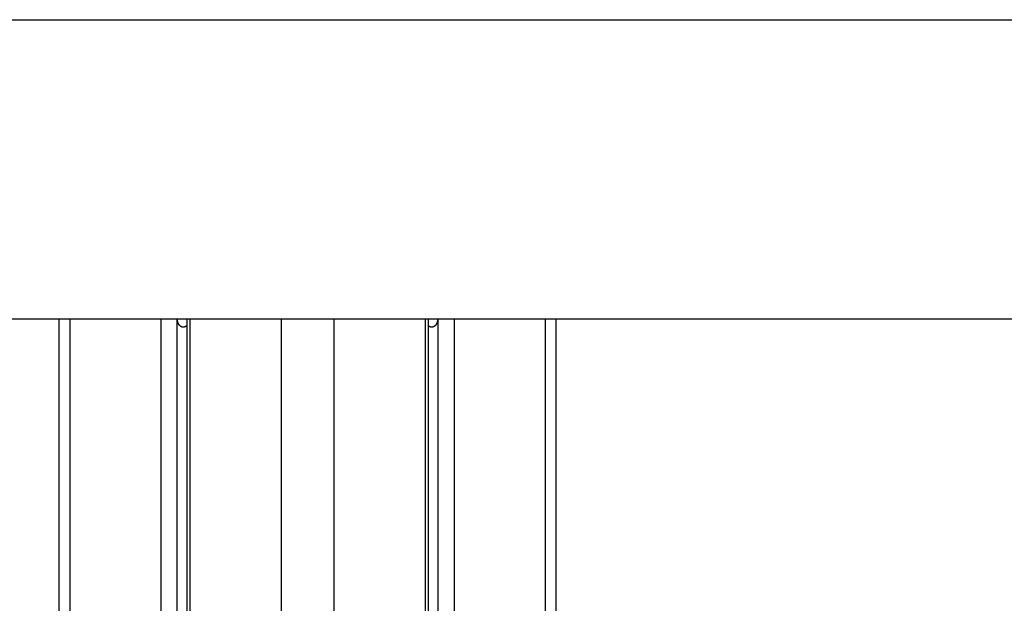
# Model space of a CAD drawing. Extents: x -49.1 to 49.1, y -22.4 to 22.4.
# Drawn here: x 1.5 to 4.1, y -2.9 to -1.3 of the extents above; entities that cross this region are included whole.
import ezdxf

# ---------------------------------------------------------------- set-up
doc = ezdxf.new("R2010")
doc.units = 0
doc.layers.get('0').update_dxf_attribs({"linetype": 'CONTINUOUS'})

msp = doc.modelspace()

# ---------------------------------------------------------------- linework, layer by layer
at = {"color": 0}
for points in [[(-2.2568, -1.3081), (6.7433, -1.3081)], [(-2.2568, -1.3081), (6.7433, -1.3081)], [(-2.2568, -1.3081), (6.7433, -1.3081)], [(-2.2568, -1.3081), (6.7433, -1.3081)], [(-2.2568, -1.3081), (6.7433, -1.3081)], [(-2.2568, -1.3081), (6.7433, -1.3081)], [(-2.2568, -1.3081), (6.7433, -1.3081)], [(-2.2568, -1.3081), (6.7433, -1.3081)], [(-2.2568, -1.3081), (6.7433, -1.3081)], [(-2.2568, -1.3081), (6.7433, -1.3081)], [(-2.2568, -1.3081), (6.7433, -1.3081)], [(-2.2568, -1.3081), (6.7433, -1.3081)], [(-2.2568, -1.3081), (6.7433, -1.3081)], [(-2.2568, -1.3081), (6.7433, -1.3081)], [(-2.2568, -1.3081), (6.7433, -1.3081)], [(-2.2568, -1.3081), (6.7433, -1.3081)], [(-2.2568, -1.3081), (6.7433, -1.3081)], [(-2.2568, -1.3081), (6.7433, -1.3081)], [(-2.2568, -1.3081), (6.7433, -1.3081)], [(-2.2568, -1.3081), (6.7433, -1.3081)], [(-2.2568, -1.3081), (6.7433, -1.3081)], [(-1.6567, -2.1081), (6.1433, -2.1081)], [(-1.6567, -2.1081), (6.1433, -2.1081)], [(-1.6567, -2.1081), (6.1433, -2.1081)], [(-1.6567, -2.1081), (6.1433, -2.1081)], [(-1.6567, -2.1081), (6.1433, -2.1081)], [(-1.6567, -2.1081), (6.1433, -2.1081)], [(-1.6567, -2.1081), (6.1433, -2.1081)], [(-1.6567, -2.1081), (6.1433, -2.1081)], [(-1.6567, -2.1081), (6.1433, -2.1081)], [(-1.6567, -2.1081), (6.1433, -2.1081)], [(-1.6567, -2.1081), (6.1433, -2.1081)], [(-1.6567, -2.1081), (6.1433, -2.1081)], [(-1.6567, -2.1081), (6.1433, -2.1081)], [(-1.6567, -2.1081), (6.1433, -2.1081)], [(-1.6567, -2.1081), (6.1433, -2.1081)], [(-1.6567, -2.1081), (6.1433, -2.1081)], [(-1.6567, -2.1081), (6.1433, -2.1081)], [(-1.6567, -2.1081), (6.1433, -2.1081)], [(-1.6567, -2.1081), (6.1433, -2.1081)], [(-1.6567, -2.1081), (6.1433, -2.1081)], [(-1.6567, -2.1081), (6.1433, -2.1081)], [(1.5776, -2.1081), (1.5776, -2.1081)], [(1.5776, -2.1081), (1.5776, -4.4296)], [(1.5776, -2.1081), (1.5776, -4.4296)], [(1.5776, -2.1081), (1.5776, -4.4296)], [(1.5776, -2.1081), (1.5776, -4.4296)], [(1.5776, -2.1081), (1.5776, -4.4296)], [(1.5776, -2.1081), (1.5776, -4.4296)], [(1.5776, -2.1081), (1.5776, -4.4296)], [(1.5776, -2.1081), (1.5776, -4.4296)], [(1.5776, -2.1081), (1.5776, -4.4296)], [(1.5776, -2.1081), (1.5776, -4.4296)], [(1.5776, -2.1081), (1.5776, -4.4296)], [(1.5776, -2.1081), (1.5776, -4.4296)], [(1.5776, -2.1081), (1.5776, -4.4296)], [(1.5776, -2.1081), (1.5776, -4.4296)], [(1.5776, -2.1081), (1.5776, -4.4296)], [(1.5776, -2.1081), (1.5776, -4.4296)], [(1.5776, -2.1081), (1.5776, -4.4296)], [(1.5776, -2.1081), (1.5776, -4.4296)], [(1.5776, -2.1081), (1.5776, -4.4296)], [(1.5776, -2.1081), (1.5776, -4.4296)], [(1.5776, -2.1081), (1.5776, -4.4296)], [(1.6069, -2.1081), (1.6069, -2.1081)], [(1.6069, -2.1081), (1.6069, -4.4296)], [(1.6069, -2.1081), (1.6069, -4.4296)], [(1.6069, -2.1081), (1.6069, -4.4296)], [(1.6069, -2.1081), (1.6069, -4.4296)], [(1.6069, -2.1081), (1.6069, -4.4296)], [(1.6069, -2.1081), (1.6069, -4.4296)], [(1.6069, -2.1081), (1.6069, -4.4296)], [(1.6069, -2.1081), (1.6069, -4.4296)], [(1.6069, -2.1081), (1.6069, -4.4296)], [(1.6069, -2.1081), (1.6069, -4.4296)], [(1.6069, -2.1081), (1.6069, -4.4296)], [(1.6069, -2.1081), (1.6069, -4.4296)], [(1.6069, -2.1081), (1.6069, -4.4296)], [(1.6069, -2.1081), (1.6069, -4.4296)], [(1.6069, -2.1081), (1.6069, -4.4296)], [(1.6069, -2.1081), (1.6069, -4.4296)], [(1.6069, -2.1081), (1.6069, -4.4296)], [(1.6069, -2.1081), (1.6069, -4.4296)], [(1.6069, -2.1081), (1.6069, -4.4296)], [(1.6069, -2.1081), (1.6069, -4.4296)], [(1.6069, -2.1081), (1.6069, -4.4296)], [(1.8508, -2.1081), (1.8508, -2.1081)], [(1.8508, -2.1081), (1.8508, -4.4296)], [(1.8508, -2.1081), (1.8508, -4.4296)], [(1.8508, -2.1081), (1.8508, -4.4296)], [(1.8508, -2.1081), (1.8508, -4.4296)], [(1.8508, -2.1081), (1.8508, -4.4296)], [(1.8508, -2.1081), (1.8508, -4.4296)], [(1.8508, -2.1081), (1.8508, -4.4296)], [(1.8508, -2.1081), (1.8508, -4.4296)], [(1.8508, -2.1081), (1.8508, -4.4296)], [(1.8508, -2.1081), (1.8508, -4.4296)], [(1.8508, -2.1081), (1.8508, -4.4296)], [(1.8508, -2.1081), (1.8508, -4.4296)], [(1.8508, -2.1081), (1.8508, -4.4296)], [(1.8508, -2.1081), (1.8508, -4.4296)], [(1.8508, -2.1081), (1.8508, -4.4296)], [(1.8508, -2.1081), (1.8508, -4.4296)], [(1.8508, -2.1081), (1.8508, -4.4296)], [(1.8508, -2.1081), (1.8508, -4.4296)], [(1.8508, -2.1081), (1.8508, -4.4296)], [(1.8508, -2.1081), (1.8508, -4.4296)], [(1.8508, -2.1081), (1.8508, -4.4296)], [(1.8932, -2.1081), (1.8932, -2.1081)], [(1.8932, -2.1081), (1.8932, -4.4296)], [(1.8932, -2.1081), (1.8932, -4.4296)], [(1.8932, -2.1081), (1.8932, -4.4296)], [(1.8932, -2.1081), (1.8932, -4.4296)], [(1.8932, -2.1081), (1.8932, -4.4296)], [(1.8932, -2.1081), (1.8932, -4.4296)], [(1.8932, -2.1081), (1.8932, -4.4296)], [(1.8932, -2.1081), (1.8932, -4.4296)], [(1.8932, -2.1081), (1.8932, -4.4296)], [(1.8932, -2.1081), (1.8932, -4.4296)], [(1.8932, -2.1081), (1.8932, -4.4296)], [(1.8932, -2.1081), (1.8932, -4.4296)], [(1.8932, -2.1081), (1.8932, -4.4296)], [(1.8932, -2.1081), (1.8932, -4.4296)], [(1.8932, -2.1081), (1.8932, -4.4296)], [(1.8932, -2.1081), (1.8932, -4.4296)], [(1.8932, -2.1081), (1.8932, -4.4296)], [(1.8932, -2.1081), (1.8932, -4.4296)], [(1.8932, -2.1081), (1.8932, -4.4296)], [(1.8932, -2.1081), (1.8932, -4.4296)], [(1.8932, -2.1081), (1.8932, -4.4296)], [(1.9198, -2.1267), (1.9192, -2.1273), (1.9192, -2.1273), (1.9189, -2.1273), (1.9189, -2.1273), (1.9189, -2.1273), (1.9189, -2.1273), (1.9188, -2.1273), (1.9188, -2.1273), (1.9188, -2.1273), (1.9188, -2.1275), (1.9185, -2.1275), (1.9185, -2.1275), (1.9185, -2.1275), (1.9185, -2.1275), (1.9185, -2.1275), (1.9185, -2.1275), (1.9185, -2.1275), (1.9185, -2.1278), (1.9185, -2.1278), (1.9182, -2.1278), (1.9182, -2.1278), (1.9182, -2.1278), (1.9182, -2.1278), (1.9181, -2.1278), (1.9181, -2.1278), (1.9181, -2.1278), (1.9181, -2.128), (1.9178, -2.128), (1.9178, -2.128), (1.9178, -2.128), (1.9178, -2.128), (1.9178, -2.128), (1.9178, -2.128), (1.9178, -2.128), (1.9178, -2.1283), (1.9178, -2.1283), (1.9175, -2.1283), (1.9175, -2.1283), (1.9175, -2.1283), (1.9175, -2.1283), (1.9174, -2.1283), (1.9174, -2.1283), (1.9174, -2.1283), (1.9174, -2.1285), (1.9171, -2.1285), (1.9171, -2.1285), (1.9171, -2.1285), (1.9171, -2.1285), (1.9171, -2.1285), (1.9171, -2.1285), (1.9171, -2.1285), (1.9171, -2.1288), (1.9171, -2.1288), (1.9168, -2.1288), (1.9168, -2.1288), (1.9168, -2.1288), (1.9168, -2.1288), (1.9167, -2.1288), (1.9167, -2.1288), (1.9167, -2.1288), (1.9167, -2.1289), (1.9164, -2.1289), (1.9164, -2.1289), (1.9164, -2.1289), (1.9164, -2.1289), (1.9164, -2.1289), (1.9164, -2.1289), (1.9164, -2.1289), (1.9164, -2.1292), (1.9164, -2.1292), (1.9161, -2.1292), (1.9161, -2.1292), (1.9161, -2.1292), (1.9161, -2.1292), (1.916, -2.1292), (1.916, -2.1292), (1.916, -2.1292), (1.916, -2.1292), (1.9157, -2.1292), (1.9157, -2.1292), (1.9157, -2.1292), (1.9157, -2.1292), (1.9157, -2.1292), (1.9157, -2.1292), (1.9157, -2.1292), (1.9157, -2.1295), (1.9157, -2.1295), (1.9154, -2.1295), (1.9154, -2.1295), (1.9154, -2.1295), (1.9154, -2.1295), (1.9153, -2.1295), (1.9153, -2.1295), (1.9153, -2.1295), (1.9153, -2.1295), (1.915, -2.1295), (1.915, -2.1295), (1.915, -2.1295), (1.915, -2.1295), (1.915, -2.1295), (1.915, -2.1295), (1.915, -2.1295), (1.915, -2.1298), (1.915, -2.1298), (1.9147, -2.1298), (1.9147, -2.1298), (1.9147, -2.1298), (1.9147, -2.1298), (1.9146, -2.1298), (1.9146, -2.1298), (1.9146, -2.1298), (1.9146, -2.1298), (1.9143, -2.1298), (1.9143, -2.1298), (1.9143, -2.1298), (1.9143, -2.1298), (1.9143, -2.1298), (1.9143, -2.1298), (1.9143, -2.1298), (1.9143, -2.1301), (1.9143, -2.1301), (1.914, -2.1301), (1.914, -2.1301), (1.914, -2.1301), (1.914, -2.1301), (1.9139, -2.1301), (1.9139, -2.1301), (1.9139, -2.1301), (1.9139, -2.1301), (1.9136, -2.1301), (1.9136, -2.1301), (1.9136, -2.1301), (1.9136, -2.1301), (1.9136, -2.1301), (1.9136, -2.1301), (1.9136, -2.1301), (1.9136, -2.1303), (1.9136, -2.1303), (1.9133, -2.1303), (1.9133, -2.1303), (1.9133, -2.1303), (1.9133, -2.1303), (1.9132, -2.1303), (1.9132, -2.1303), (1.9132, -2.1303), (1.9132, -2.1303), (1.9129, -2.1303), (1.9129, -2.1303), (1.9129, -2.1303), (1.9129, -2.1303), (1.9129, -2.1303), (1.9129, -2.1303), (1.9129, -2.1303), (1.9129, -2.1304), (1.9129, -2.1304), (1.9126, -2.1304), (1.9126, -2.1304), (1.9126, -2.1304), (1.9126, -2.1304), (1.9124, -2.1304), (1.9124, -2.1304), (1.9124, -2.1304), (1.9124, -2.1304), (1.9121, -2.1304), (1.9121, -2.1304), (1.9121, -2.1304), (1.9121, -2.1304), (1.9121, -2.1304), (1.9121, -2.1304), (1.9121, -2.1304), (1.9121, -2.1305), (1.9121, -2.1305), (1.9118, -2.1305), (1.9118, -2.1305), (1.9118, -2.1305), (1.9118, -2.1305), (1.9117, -2.1305), (1.9117, -2.1305), (1.9117, -2.1305), (1.9117, -2.1305), (1.9114, -2.1305), (1.9114, -2.1305), (1.9114, -2.1305), (1.9114, -2.1305), (1.9114, -2.1305), (1.9114, -2.1305), (1.9114, -2.1305), (1.9114, -2.1306), (1.9114, -2.1306), (1.9111, -2.1306), (1.9111, -2.1306), (1.9111, -2.1306), (1.9111, -2.1306), (1.911, -2.1306), (1.911, -2.1306), (1.911, -2.1306), (1.911, -2.1306), (1.9107, -2.1306), (1.9107, -2.1306), (1.9107, -2.1306), (1.9107, -2.1306), (1.9107, -2.1306), (1.9107, -2.1306), (1.9107, -2.1306), (1.9107, -2.1306), (1.9107, -2.1306), (1.9104, -2.1305), (1.9104, -2.1305), (1.9104, -2.1305), (1.9104, -2.1305), (1.9103, -2.1305), (1.9103, -2.1305), (1.9103, -2.1305), (1.9103, -2.1305), (1.91, -2.1305), (1.91, -2.1305), (1.91, -2.1305), (1.91, -2.1305), (1.91, -2.1305), (1.91, -2.1305), (1.91, -2.1305), (1.91, -2.1305), (1.91, -2.1305), (1.9097, -2.1305), (1.9097, -2.1305), (1.9097, -2.1305), (1.9097, -2.1305), (1.9096, -2.1305), (1.9096, -2.1305), (1.9096, -2.1305), (1.9096, -2.1305), (1.9093, -2.1305), (1.9093, -2.1305), (1.9093, -2.1305), (1.9093, -2.1305), (1.9093, -2.1305), (1.9093, -2.1305), (1.9093, -2.1305), (1.9093, -2.1305), (1.9093, -2.1305), (1.909, -2.1304), (1.909, -2.1304), (1.909, -2.1304), (1.909, -2.1304), (1.9089, -2.1304), (1.9089, -2.1304), (1.9089, -2.1304), (1.9089, -2.1304), (1.9086, -2.1304), (1.9086, -2.1304), (1.9086, -2.1304), (1.9086, -2.1304), (1.9086, -2.1304), (1.9086, -2.1304), (1.9086, -2.1304), (1.9086, -2.1304), (1.9086, -2.1304), (1.9083, -2.1302), (1.9083, -2.1302), (1.9083, -2.1302), (1.9083, -2.1302), (1.9083, -2.1302), (1.9083, -2.1302), (1.9083, -2.1302), (1.9083, -2.1302), (1.908, -2.1302), (1.908, -2.1302), (1.908, -2.1302), (1.908, -2.1302), (1.908, -2.1302), (1.908, -2.1302), (1.908, -2.1302), (1.908, -2.1302), (1.908, -2.1302), (1.9077, -2.13), (1.9077, -2.13), (1.9077, -2.13), (1.9077, -2.13), (1.9076, -2.13), (1.9076, -2.13), (1.9076, -2.13), (1.9076, -2.13), (1.9073, -2.13), (1.9073, -2.13), (1.9073, -2.13), (1.9073, -2.13), (1.9073, -2.13), (1.9073, -2.13), (1.9073, -2.13), (1.9073, -2.13), (1.9073, -2.13), (1.907, -2.1298), (1.907, -2.1298), (1.907, -2.1298), (1.907, -2.1298), (1.907, -2.1298), (1.907, -2.1298), (1.907, -2.1298), (1.907, -2.1298), (1.9067, -2.1298), (1.9067, -2.1298), (1.9067, -2.1298), (1.9067, -2.1298), (1.9067, -2.1298), (1.9067, -2.1298), (1.9067, -2.1298), (1.9067, -2.1298), (1.9067, -2.1298), (1.9064, -2.1295), (1.9064, -2.1295), (1.9064, -2.1295), (1.9064, -2.1295), (1.9064, -2.1295), (1.9064, -2.1295), (1.9064, -2.1295), (1.9064, -2.1295), (1.9061, -2.1295), (1.9061, -2.1295), (1.9061, -2.1295), (1.9061, -2.1295), (1.9061, -2.1295), (1.9061, -2.1295), (1.9061, -2.1295), (1.9061, -2.1295), (1.9061, -2.1295), (1.9058, -2.1292), (1.9058, -2.1292), (1.9058, -2.1292), (1.9058, -2.1292), (1.9058, -2.1292), (1.9058, -2.1292), (1.9058, -2.1292), (1.9058, -2.1292), (1.9055, -2.1292), (1.9055, -2.1292), (1.9055, -2.1292), (1.9055, -2.1292), (1.9055, -2.1292), (1.9055, -2.1292), (1.9055, -2.1292), (1.9055, -2.1292), (1.9055, -2.1292), (1.9052, -2.1289), (1.9052, -2.1289), (1.9052, -2.1289), (1.9052, -2.1289), (1.9052, -2.1289), (1.9052, -2.1289), (1.9052, -2.1289), (1.9052, -2.1289), (1.9049, -2.1289), (1.9049, -2.1289), (1.9049, -2.1289), (1.9049, -2.1289), (1.9049, -2.1289), (1.9049, -2.1289), (1.9049, -2.1289), (1.9049, -2.1289), (1.9049, -2.1289), (1.9046, -2.1286), (1.9046, -2.1286), (1.9046, -2.1286), (1.9046, -2.1286), (1.9046, -2.1286), (1.9046, -2.1286), (1.9046, -2.1286), (1.9046, -2.1286), (1.9044, -2.1286), (1.9044, -2.1286), (1.9044, -2.1286), (1.9044, -2.1286), (1.9044, -2.1286), (1.9044, -2.1286), (1.9044, -2.1286), (1.9044, -2.1286), (1.9044, -2.1286), (1.9041, -2.1283), (1.9041, -2.1283), (1.9041, -2.1283), (1.9041, -2.1283), (1.9041, -2.1283), (1.9041, -2.1283), (1.9041, -2.1283), (1.9041, -2.1283), (1.9038, -2.1282), (1.9038, -2.1282), (1.9038, -2.1282), (1.9038, -2.1282), (1.9038, -2.1282), (1.9038, -2.1282), (1.9038, -2.1282), (1.9038, -2.1282), (1.9038, -2.1282), (1.9035, -2.1279), (1.9035, -2.1279), (1.9035, -2.1279), (1.9035, -2.1279), (1.9035, -2.1279), (1.9035, -2.1279), (1.9035, -2.1279), (1.9035, -2.1279), (1.9033, -2.1279), (1.9033, -2.1279), (1.9033, -2.1279), (1.9033, -2.1279), (1.9033, -2.1279), (1.9033, -2.1279), (1.9033, -2.1279), (1.9033, -2.1279), (1.9033, -2.1279), (1.903, -2.1276), (1.903, -2.1276), (1.903, -2.1276), (1.903, -2.1276), (1.903, -2.1276), (1.903, -2.1276), (1.903, -2.1276), (1.903, -2.1276), (1.9028, -2.1275), (1.9028, -2.1275), (1.9028, -2.1275), (1.9028, -2.1275), (1.9028, -2.1275), (1.9028, -2.1275), (1.9028, -2.1275), (1.9028, -2.1275), (1.9028, -2.1275), (1.9025, -2.1272), (1.9025, -2.1272), (1.9025, -2.1272), (1.9025, -2.1272), (1.9025, -2.1272), (1.9025, -2.1272), (1.9025, -2.1272), (1.9025, -2.1272), (1.9023, -2.127), (1.9023, -2.127), (1.9023, -2.127), (1.9023, -2.127), (1.9023, -2.127), (1.9023, -2.127), (1.9023, -2.127), (1.9023, -2.127), (1.9023, -2.127), (1.902, -2.1267), (1.902, -2.1267), (1.902, -2.1267), (1.902, -2.1267), (1.902, -2.1267), (1.902, -2.1267), (1.902, -2.1267), (1.902, -2.1267), (1.9018, -2.1266), (1.9018, -2.1266), (1.9018, -2.1266), (1.9018, -2.1266), (1.9018, -2.1266), (1.9018, -2.1266), (1.9018, -2.1266), (1.9018, -2.1266), (1.9018, -2.1266), (1.9015, -2.1263), (1.9015, -2.1263), (1.9015, -2.1263), (1.9015, -2.1263), (1.9015, -2.1263), (1.9015, -2.1263), (1.9015, -2.1263), (1.9015, -2.1263), (1.9014, -2.1261), (1.9014, -2.1261), (1.9014, -2.1261), (1.9014, -2.1261), (1.9014, -2.1261), (1.9014, -2.1261), (1.9014, -2.1261), (1.9014, -2.1261), (1.9014, -2.1261), (1.9011, -2.1258), (1.9011, -2.1258), (1.9011, -2.1258), (1.9011, -2.1258), (1.9011, -2.1258), (1.9011, -2.1258), (1.9011, -2.1258), (1.9011, -2.1258), (1.9009, -2.1255), (1.9009, -2.1255), (1.9009, -2.1255), (1.9009, -2.1255), (1.9009, -2.1255), (1.9009, -2.1255), (1.9009, -2.1255), (1.9009, -2.1255), (1.9009, -2.1255), (1.9006, -2.1252), (1.9006, -2.1252), (1.9006, -2.1252), (1.9006, -2.1252), (1.9006, -2.1252), (1.9006, -2.1252), (1.9006, -2.1252), (1.9006, -2.1252), (1.9004, -2.125), (1.9004, -2.125), (1.9004, -2.125), (1.9004, -2.125), (1.9004, -2.125), (1.9004, -2.125), (1.9004, -2.125), (1.9004, -2.125), (1.9004, -2.125), (1.9001, -2.1247), (1.9001, -2.1247), (1.9001, -2.1247), (1.9001, -2.1247), (1.9001, -2.1247), (1.9001, -2.1247), (1.9001, -2.1247), (1.9001, -2.1247), (1.8999, -2.1244), (1.8999, -2.1244), (1.8999, -2.1244), (1.8999, -2.1244), (1.8999, -2.1244), (1.8999, -2.1244), (1.8999, -2.1244), (1.8999, -2.1244), (1.8999, -2.1244), (1.8996, -2.1241), (1.8996, -2.1241), (1.8996, -2.1241), (1.8996, -2.1241), (1.8996, -2.124), (1.8996, -2.124), (1.8996, -2.124), (1.8996, -2.124), (1.8995, -2.1237), (1.8995, -2.1237), (1.8995, -2.1237), (1.8995, -2.1237), (1.8995, -2.1237), (1.8995, -2.1237), (1.8995, -2.1237), (1.8995, -2.1237), (1.8995, -2.1237), (1.8992, -2.1234), (1.8992, -2.1234), (1.8992, -2.1234), (1.8992, -2.1234), (1.8992, -2.1233), (1.8992, -2.1233), (1.8992, -2.1233), (1.8992, -2.1233), (1.899, -2.123), (1.899, -2.123), (1.899, -2.123), (1.899, -2.123), (1.899, -2.123), (1.899, -2.123), (1.899, -2.123), (1.899, -2.123), (1.899, -2.123), (1.8987, -2.1227), (1.8987, -2.1227), (1.8987, -2.1227), (1.8987, -2.1227), (1.8987, -2.1226), (1.8987, -2.1226), (1.8987, -2.1226), (1.8987, -2.1226), (1.8986, -2.1223), (1.8986, -2.1223), (1.8986, -2.1223), (1.8986, -2.1223), (1.8986, -2.1223), (1.8986, -2.1223), (1.8986, -2.1223), (1.8986, -2.1223), (1.8986, -2.1223), (1.8983, -2.122), (1.8983, -2.122), (1.8983, -2.122), (1.8983, -2.122), (1.8983, -2.1219), (1.8983, -2.1219), (1.8983, -2.1219), (1.8983, -2.1219), (1.8982, -2.1216), (1.8982, -2.1216), (1.8982, -2.1216), (1.8982, -2.1216), (1.8982, -2.1216), (1.8982, -2.1216), (1.8982, -2.1216), (1.8982, -2.1216), (1.8982, -2.1216), (1.8979, -2.1213), (1.8979, -2.1213), (1.8979, -2.1213), (1.8979, -2.1213), (1.8979, -2.1211), (1.8979, -2.1211), (1.8979, -2.1211), (1.8979, -2.1211), (1.8978, -2.1208), (1.8978, -2.1208), (1.8978, -2.1208), (1.8978, -2.1208), (1.8978, -2.1208), (1.8978, -2.1208), (1.8978, -2.1208), (1.8978, -2.1208), (1.8978, -2.1208), (1.8975, -2.1205), (1.8975, -2.1205), (1.8975, -2.1205), (1.8975, -2.1205), (1.8975, -2.1203), (1.8975, -2.1203), (1.8975, -2.1203), (1.8975, -2.1203), (1.8974, -2.12), (1.8974, -2.12), (1.8974, -2.12), (1.8974, -2.12), (1.8974, -2.12), (1.8974, -2.12), (1.8974, -2.12), (1.8974, -2.12), (1.8974, -2.12), (1.8971, -2.1197), (1.8971, -2.1197), (1.8971, -2.1197), (1.8971, -2.1197), (1.8971, -2.1194), (1.8971, -2.1194), (1.8971, -2.1194), (1.8971, -2.1194), (1.897, -2.1191), (1.897, -2.1191), (1.897, -2.1191), (1.897, -2.1191), (1.897, -2.1191), (1.897, -2.1191), (1.897, -2.1191), (1.897, -2.1191), (1.897, -2.1191), (1.8967, -2.1188), (1.8967, -2.1188), (1.8967, -2.1188), (1.8967, -2.1188), (1.8967, -2.1185), (1.8967, -2.1185), (1.8967, -2.1185), (1.8967, -2.1185), (1.8967, -2.1182), (1.8967, -2.1182), (1.8967, -2.1182), (1.8967, -2.1182), (1.8967, -2.1182), (1.8967, -2.1182), (1.8967, -2.1182), (1.8967, -2.1182), (1.8967, -2.1182), (1.8964, -2.1179), (1.8964, -2.1179), (1.8964, -2.1179), (1.8964, -2.1179), (1.8964, -2.1176), (1.8964, -2.1176), (1.8964, -2.1176), (1.8964, -2.1176), (1.8964, -2.1173), (1.8964, -2.1173), (1.8964, -2.1173), (1.8964, -2.1173), (1.8964, -2.1173), (1.8964, -2.1173), (1.8964, -2.1173), (1.8964, -2.1173), (1.8964, -2.1173), (1.8961, -2.117), (1.8961, -2.117), (1.8961, -2.117), (1.8961, -2.117), (1.8961, -2.1167), (1.8961, -2.1167), (1.8961, -2.1167), (1.8961, -2.1167), (1.8961, -2.1164), (1.8961, -2.1164), (1.8961, -2.1164), (1.8961, -2.1164), (1.8961, -2.1163), (1.8961, -2.1163), (1.8961, -2.1163), (1.8961, -2.1163), (1.8961, -2.1163), (1.8958, -2.116), (1.8958, -2.116), (1.8958, -2.116), (1.8958, -2.116), (1.8958, -2.1157), (1.8958, -2.1157), (1.8958, -2.1157), (1.8958, -2.1157), (1.8958, -2.1154), (1.8958, -2.1154), (1.8958, -2.1154), (1.8958, -2.1154), (1.8958, -2.1153), (1.8958, -2.1153), (1.8958, -2.1153), (1.8958, -2.1153), (1.8958, -2.1153), (1.8956, -2.115), (1.8956, -2.115), (1.8956, -2.115), (1.8956, -2.115), (1.8956, -2.1147), (1.8956, -2.1147), (1.8956, -2.1147), (1.8956, -2.1147), (1.8956, -2.1144), (1.8956, -2.1144), (1.8956, -2.1144), (1.8956, -2.1144), (1.8956, -2.1144), (1.8956, -2.1144), (1.8956, -2.1144), (1.8956, -2.1144), (1.8956, -2.1144), (1.8954, -2.1141), (1.8954, -2.1141), (1.8954, -2.1141), (1.8954, -2.1141), (1.8954, -2.1138), (1.8954, -2.1138), (1.8954, -2.1138), (1.8954, -2.1138), (1.8954, -2.1135), (1.8954, -2.1135), (1.8954, -2.1135), (1.8954, -2.1135), (1.8954, -2.1135), (1.8954, -2.1135), (1.8954, -2.1135), (1.8954, -2.1135), (1.8954, -2.1135), (1.8953, -2.1132), (1.8953, -2.1132), (1.8953, -2.1132), (1.8953, -2.1132), (1.8953, -2.1129), (1.8953, -2.1129), (1.8953, -2.1129), (1.8953, -2.1129), (1.8953, -2.1126), (1.8953, -2.1126), (1.8953, -2.1126), (1.8953, -2.1126), (1.8953, -2.1123), (1.8953, -2.1123), (1.8953, -2.1123), (1.8953, -2.1123), (1.8953, -2.1123), (1.8951, -2.112), (1.8951, -2.112), (1.8951, -2.1117), (1.8951, -2.1117), (1.8951, -2.1114), (1.8951, -2.1114), (1.8951, -2.1114), (1.8951, -2.1114), (1.8951, -2.1111), (1.8951, -2.1111), (1.8951, -2.1108), (1.8951, -2.1108), (1.8951, -2.1105), (1.8951, -2.1105), (1.8951, -2.1105), (1.8951, -2.1105), (1.8951, -2.1105), (1.895, -2.1102), (1.895, -2.1102), (1.895, -2.1099), (1.895, -2.1099), (1.895, -2.1096), (1.895, -2.1096), (1.895, -2.1093), (1.895, -2.1093), (1.895, -2.109), (1.895, -2.109), (1.895, -2.1087), (1.895, -2.1087), (1.895, -2.1084), (1.895, -2.1084), (1.895, -2.1081), (1.895, -2.1081)], [(1.9198, -2.1081), (1.9198, -2.1081)], [(1.9198, -2.1081), (1.9198, -4.4296)], [(1.9198, -2.1081), (1.9198, -4.4296)], [(1.9198, -2.1081), (1.9198, -4.4296)], [(1.9198, -2.1081), (1.9198, -4.4296)], [(1.9198, -2.1081), (1.9198, -4.4296)], [(1.9198, -2.1081), (1.9198, -4.4296)], [(1.9198, -2.1081), (1.9198, -4.4296)], [(1.9198, -2.1081), (1.9198, -4.4296)], [(1.9198, -2.1081), (1.9198, -4.4296)], [(1.9198, -2.1081), (1.9198, -4.4296)], [(1.9198, -2.1081), (1.9198, -4.4296)], [(1.9198, -2.1081), (1.9198, -4.4296)], [(1.9198, -2.1081), (1.9198, -4.4296)], [(1.9198, -2.1081), (1.9198, -4.4296)], [(1.9198, -2.1081), (1.9198, -4.4296)], [(1.9198, -2.1081), (1.9198, -4.4296)], [(1.9198, -2.1081), (1.9198, -4.4296)], [(1.9198, -2.1081), (1.9198, -4.4296)], [(1.9198, -2.1081), (1.9198, -4.4296)], [(1.9198, -2.1081), (1.9198, -4.4296)], [(1.9198, -2.1081), (1.9198, -4.4296)], [(1.9286, -2.1081), (1.9286, -2.1081)], [(1.9286, -2.1081), (1.9286, -4.4296)], [(1.9286, -2.1081), (1.9286, -4.4296)], [(1.9286, -2.1081), (1.9286, -4.4296)], [(1.9286, -2.1081), (1.9286, -4.4296)], [(1.9286, -2.1081), (1.9286, -4.4296)], [(1.9286, -2.1081), (1.9286, -4.4296)], [(1.9286, -2.1081), (1.9286, -4.4296)], [(1.9286, -2.1081), (1.9286, -4.4296)], [(1.9286, -2.1081), (1.9286, -4.4296)], [(1.9286, -2.1081), (1.9286, -4.4296)], [(1.9286, -2.1081), (1.9286, -4.4296)], [(1.9286, -2.1081), (1.9286, -4.4296)], [(1.9286, -2.1081), (1.9286, -4.4296)], [(1.9286, -2.1081), (1.9286, -4.4296)], [(1.9286, -2.1081), (1.9286, -4.4296)], [(1.9286, -2.1081), (1.9286, -4.4296)], [(1.9286, -2.1081), (1.9286, -4.4296)], [(1.9286, -2.1081), (1.9286, -4.4296)], [(1.9286, -2.1081), (1.9286, -4.4296)], [(1.9286, -2.1081), (1.9286, -4.4296)], [(1.9286, -2.1081), (1.9286, -4.4296)], [(2.1725, -2.1081), (2.1725, -2.1081)], [(2.1725, -2.1081), (2.1725, -4.4296)], [(2.1725, -2.1081), (2.1725, -4.4296)], [(2.1725, -2.1081), (2.1725, -4.4296)], [(2.1725, -2.1081), (2.1725, -4.4296)], [(2.1725, -2.1081), (2.1725, -4.4296)], [(2.1725, -2.1081), (2.1725, -4.4296)], [(2.1725, -2.1081), (2.1725, -4.4296)], [(2.1725, -2.1081), (2.1725, -4.4296)], [(2.1725, -2.1081), (2.1725, -4.4296)], [(2.1725, -2.1081), (2.1725, -4.4296)], [(2.1725, -2.1081), (2.1725, -4.4296)], [(2.1725, -2.1081), (2.1725, -4.4296)], [(2.1725, -2.1081), (2.1725, -4.4296)], [(2.1725, -2.1081), (2.1725, -4.4296)], [(2.1725, -2.1081), (2.1725, -4.4296)], [(2.1725, -2.1081), (2.1725, -4.4296)], [(2.1725, -2.1081), (2.1725, -4.4296)], [(2.1725, -2.1081), (2.1725, -4.4296)], [(2.1725, -2.1081), (2.1725, -4.4296)], [(2.1725, -2.1081), (2.1725, -4.4296)], [(2.1725, -2.1081), (2.1725, -4.4296)], [(2.314, -2.1081), (2.314, -2.1081)], [(2.314, -2.1081), (2.314, -4.4296)], [(2.314, -2.1081), (2.314, -4.4296)], [(2.314, -2.1081), (2.314, -4.4296)], [(2.314, -2.1081), (2.314, -4.4296)], [(2.314, -2.1081), (2.314, -4.4296)], [(2.314, -2.1081), (2.314, -4.4296)], [(2.314, -2.1081), (2.314, -4.4296)], [(2.314, -2.1081), (2.314, -4.4296)], [(2.314, -2.1081), (2.314, -4.4296)], [(2.314, -2.1081), (2.314, -4.4296)], [(2.314, -2.1081), (2.314, -4.4296)], [(2.314, -2.1081), (2.314, -4.4296)], [(2.314, -2.1081), (2.314, -4.4296)], [(2.314, -2.1081), (2.314, -4.4296)], [(2.314, -2.1081), (2.314, -4.4296)], [(2.314, -2.1081), (2.314, -4.4296)], [(2.314, -2.1081), (2.314, -4.4296)], [(2.314, -2.1081), (2.314, -4.4296)], [(2.314, -2.1081), (2.314, -4.4296)], [(2.314, -2.1081), (2.314, -4.4296)], [(2.314, -2.1081), (2.314, -4.4296)], [(2.5579, -2.1081), (2.5579, -2.1081)], [(2.5579, -2.1081), (2.5579, -4.4296)], [(2.5579, -2.1081), (2.5579, -4.4296)], [(2.5579, -2.1081), (2.5579, -4.4296)], [(2.5579, -2.1081), (2.5579, -4.4296)], [(2.5579, -2.1081), (2.5579, -4.4296)], [(2.5579, -2.1081), (2.5579, -4.4296)], [(2.5579, -2.1081), (2.5579, -4.4296)], [(2.5579, -2.1081), (2.5579, -4.4296)], [(2.5579, -2.1081), (2.5579, -4.4296)], [(2.5579, -2.1081), (2.5579, -4.4296)], [(2.5579, -2.1081), (2.5579, -4.4296)], [(2.5579, -2.1081), (2.5579, -4.4296)], [(2.5579, -2.1081), (2.5579, -4.4296)], [(2.5579, -2.1081), (2.5579, -4.4296)], [(2.5579, -2.1081), (2.5579, -4.4296)], [(2.5579, -2.1081), (2.5579, -4.4296)], [(2.5579, -2.1081), (2.5579, -4.4296)], [(2.5579, -2.1081), (2.5579, -4.4296)], [(2.5579, -2.1081), (2.5579, -4.4296)], [(2.5579, -2.1081), (2.5579, -4.4296)], [(2.5579, -2.1081), (2.5579, -4.4296)], [(2.5915, -2.1081), (2.5915, -2.1089), (2.5915, -2.1089), (2.5915, -2.1089), (2.5915, -2.1089), (2.5915, -2.1089), (2.5915, -2.1089), (2.5915, -2.1089), (2.5915, -2.1089), (2.5915, -2.1089), (2.5915, -2.1092), (2.5915, -2.1092), (2.5915, -2.1092), (2.5915, -2.1092), (2.5915, -2.1095), (2.5915, -2.1095), (2.5915, -2.1095), (2.5915, -2.1095), (2.5915, -2.1098), (2.5915, -2.1098), (2.5914, -2.1098), (2.5914, -2.1098), (2.5914, -2.1098), (2.5914, -2.1098), (2.5914, -2.1098), (2.5914, -2.1098), (2.5914, -2.1098), (2.5914, -2.1101), (2.5914, -2.1101), (2.5914, -2.1101), (2.5914, -2.1101), (2.5914, -2.1103), (2.5914, -2.1103), (2.5914, -2.1103), (2.5914, -2.1103), (2.5914, -2.1106), (2.5914, -2.1106), (2.5913, -2.1106), (2.5913, -2.1106), (2.5913, -2.1106), (2.5913, -2.1106), (2.5913, -2.1106), (2.5913, -2.1106), (2.5913, -2.1106), (2.5913, -2.1109), (2.5913, -2.1109), (2.5913, -2.1109), (2.5913, -2.1109), (2.5913, -2.1112), (2.5913, -2.1112), (2.5913, -2.1112), (2.5913, -2.1112), (2.5913, -2.1115), (2.5913, -2.1115), (2.5912, -2.1115), (2.5912, -2.1115), (2.5912, -2.1115), (2.5912, -2.1115), (2.5912, -2.1115), (2.5912, -2.1115), (2.5912, -2.1115), (2.5912, -2.1118), (2.5912, -2.1118), (2.5912, -2.1118), (2.5912, -2.1118), (2.5912, -2.1121), (2.5912, -2.1121), (2.5912, -2.1121), (2.5912, -2.1121), (2.5912, -2.1124), (2.5912, -2.1124), (2.5911, -2.1124), (2.5911, -2.1124), (2.5911, -2.1124), (2.5911, -2.1124), (2.5911, -2.1124), (2.5911, -2.1124), (2.5911, -2.1124), (2.5911, -2.1127), (2.5911, -2.1127), (2.5911, -2.1127), (2.5911, -2.1127), (2.5911, -2.113), (2.5911, -2.113), (2.5911, -2.113), (2.5911, -2.113), (2.5911, -2.1133), (2.5911, -2.1133), (2.5909, -2.1133), (2.5909, -2.1133), (2.5909, -2.1133), (2.5909, -2.1133), (2.5909, -2.1133), (2.5909, -2.1133), (2.5909, -2.1133), (2.5909, -2.1136), (2.5909, -2.1136), (2.5909, -2.1136), (2.5909, -2.1136), (2.5909, -2.1139), (2.5909, -2.1139), (2.5909, -2.1139), (2.5909, -2.1139), (2.5909, -2.1142), (2.5909, -2.1142), (2.5907, -2.1142), (2.5907, -2.1142), (2.5907, -2.1142), (2.5907, -2.1142), (2.5907, -2.1142), (2.5907, -2.1142), (2.5907, -2.1142), (2.5907, -2.1145), (2.5907, -2.1145), (2.5907, -2.1145), (2.5907, -2.1145), (2.5907, -2.1148), (2.5907, -2.1148), (2.5907, -2.1148), (2.5907, -2.1148), (2.5907, -2.1151), (2.5907, -2.1151), (2.5905, -2.1151), (2.5905, -2.1151), (2.5905, -2.1151), (2.5905, -2.1151), (2.5905, -2.1151), (2.5905, -2.1151), (2.5905, -2.1151), (2.5905, -2.1154), (2.5905, -2.1154), (2.5905, -2.1154), (2.5905, -2.1154), (2.5905, -2.1157), (2.5905, -2.1157), (2.5905, -2.1157), (2.5905, -2.1157), (2.5905, -2.116), (2.5905, -2.116), (2.5902, -2.116), (2.5902, -2.116), (2.5902, -2.116), (2.5902, -2.1161), (2.5902, -2.1161), (2.5902, -2.1161), (2.5902, -2.1161), (2.5902, -2.1164), (2.5902, -2.1164), (2.5902, -2.1164), (2.5902, -2.1164), (2.5902, -2.1167), (2.5902, -2.1167), (2.5902, -2.1167), (2.5902, -2.1167), (2.5902, -2.117), (2.5902, -2.117), (2.5899, -2.117), (2.5899, -2.117), (2.5899, -2.117), (2.5899, -2.117), (2.5899, -2.117), (2.5899, -2.117), (2.5899, -2.117), (2.5899, -2.1173), (2.5899, -2.1173), (2.5899, -2.1173), (2.5899, -2.1173), (2.5899, -2.1176), (2.5899, -2.1176), (2.5899, -2.1176), (2.5899, -2.1176), (2.5899, -2.1179), (2.5899, -2.1179), (2.5896, -2.1179), (2.5896, -2.1179), (2.5896, -2.1179), (2.5896, -2.1179), (2.5896, -2.1179), (2.5896, -2.1179), (2.5896, -2.1179), (2.5896, -2.1182), (2.5896, -2.1182), (2.5896, -2.1182), (2.5896, -2.1182), (2.5896, -2.1185), (2.5896, -2.1185), (2.5896, -2.1185), (2.5896, -2.1185), (2.5896, -2.1188), (2.5896, -2.1188), (2.5893, -2.1188), (2.5893, -2.1188), (2.5893, -2.1188), (2.5893, -2.1188), (2.5893, -2.1188), (2.5893, -2.1188), (2.5893, -2.1188), (2.5893, -2.1191), (2.5892, -2.1191), (2.5892, -2.1191), (2.5892, -2.1191), (2.5892, -2.1194), (2.5892, -2.1194), (2.5892, -2.1194), (2.5892, -2.1194), (2.5892, -2.1197), (2.5892, -2.1197), (2.5889, -2.1197), (2.5889, -2.1197), (2.5889, -2.1197), (2.5889, -2.1197), (2.5889, -2.1197), (2.5889, -2.1197), (2.5889, -2.1197), (2.5889, -2.12), (2.5888, -2.12), (2.5888, -2.12), (2.5888, -2.12), (2.5888, -2.1202), (2.5888, -2.1202), (2.5888, -2.1202), (2.5888, -2.1202), (2.5888, -2.1205), (2.5888, -2.1205), (2.5885, -2.1205), (2.5885, -2.1205), (2.5885, -2.1205), (2.5885, -2.1205), (2.5885, -2.1205), (2.5885, -2.1205), (2.5885, -2.1205), (2.5885, -2.1208), (2.5884, -2.1208), (2.5884, -2.1208), (2.5884, -2.1208), (2.5884, -2.1211), (2.5884, -2.1211), (2.5884, -2.1211), (2.5884, -2.1211), (2.5884, -2.1214), (2.5884, -2.1214), (2.5881, -2.1214), (2.5881, -2.1214), (2.5881, -2.1214), (2.5881, -2.1214), (2.5881, -2.1214), (2.5881, -2.1214), (2.5881, -2.1214), (2.5881, -2.1217), (2.588, -2.1217), (2.588, -2.1217), (2.588, -2.1217), (2.588, -2.1219), (2.588, -2.1219), (2.588, -2.1219), (2.588, -2.1219), (2.588, -2.1222), (2.588, -2.1222), (2.5877, -2.1222), (2.5877, -2.1222), (2.5877, -2.1222), (2.5877, -2.1222), (2.5877, -2.1222), (2.5877, -2.1222), (2.5877, -2.1222), (2.5877, -2.1225), (2.5875, -2.1225), (2.5875, -2.1225), (2.5875, -2.1225), (2.5875, -2.1228), (2.5875, -2.1228), (2.5875, -2.1228), (2.5875, -2.1228), (2.5875, -2.1231), (2.5875, -2.1231), (2.5872, -2.1231), (2.5872, -2.1231), (2.5872, -2.1231), (2.5872, -2.1231), (2.5872, -2.1231), (2.5872, -2.1231), (2.5872, -2.1231), (2.5872, -2.1234), (2.5869, -2.1234), (2.5869, -2.1234), (2.5869, -2.1234), (2.5869, -2.1235), (2.5869, -2.1235), (2.5869, -2.1235), (2.5869, -2.1235), (2.5869, -2.1238), (2.5869, -2.1238), (2.5866, -2.1238), (2.5866, -2.1238), (2.5866, -2.1238), (2.5866, -2.1238), (2.5866, -2.1238), (2.5866, -2.1238), (2.5866, -2.1238), (2.5866, -2.1241), (2.5864, -2.1241), (2.5864, -2.1241), (2.5864, -2.1241), (2.5864, -2.1243), (2.5864, -2.1243), (2.5864, -2.1243), (2.5864, -2.1243), (2.5864, -2.1246), (2.5864, -2.1246), (2.5861, -2.1246), (2.5861, -2.1246), (2.5861, -2.1246), (2.5861, -2.1246), (2.5861, -2.1246), (2.5861, -2.1246), (2.5861, -2.1246), (2.5861, -2.1249), (2.5858, -2.1249), (2.5858, -2.1249), (2.5858, -2.1249), (2.5858, -2.125), (2.5858, -2.125), (2.5858, -2.125), (2.5858, -2.125), (2.5858, -2.1253), (2.5858, -2.1253), (2.5855, -2.1253), (2.5855, -2.1253), (2.5855, -2.1253), (2.5855, -2.1253), (2.5855, -2.1253), (2.5855, -2.1253), (2.5855, -2.1253), (2.5855, -2.1256), (2.5852, -2.1256), (2.5852, -2.1256), (2.5852, -2.1256), (2.5852, -2.1257), (2.5852, -2.1257), (2.5852, -2.1257), (2.5852, -2.1257), (2.5852, -2.126), (2.5852, -2.126), (2.5849, -2.126), (2.5849, -2.126), (2.5849, -2.126), (2.5849, -2.126), (2.5849, -2.126), (2.5849, -2.126), (2.5849, -2.126), (2.5849, -2.1263), (2.5846, -2.1263), (2.5846, -2.1263), (2.5846, -2.1263), (2.5846, -2.1263), (2.5846, -2.1263), (2.5846, -2.1263), (2.5846, -2.1263), (2.5846, -2.1266), (2.5846, -2.1266), (2.5843, -2.1266), (2.5843, -2.1266), (2.5843, -2.1266), (2.5843, -2.1266), (2.5842, -2.1266), (2.5842, -2.1266), (2.5842, -2.1266), (2.5842, -2.1269), (2.5839, -2.1269), (2.5839, -2.1269), (2.5839, -2.1269), (2.5839, -2.127), (2.5839, -2.127), (2.5839, -2.127), (2.5839, -2.127), (2.5839, -2.1273), (2.5839, -2.1273), (2.5836, -2.1273), (2.5836, -2.1273), (2.5836, -2.1273), (2.5836, -2.1273), (2.5836, -2.1273), (2.5836, -2.1273), (2.5836, -2.1273), (2.5836, -2.1275), (2.5833, -2.1275), (2.5833, -2.1275), (2.5833, -2.1275), (2.5833, -2.1275), (2.5833, -2.1275), (2.5833, -2.1275), (2.5833, -2.1275), (2.5833, -2.1278), (2.5833, -2.1278), (2.583, -2.1278), (2.583, -2.1278), (2.583, -2.1278), (2.583, -2.1278), (2.5829, -2.1278), (2.5829, -2.1278), (2.5829, -2.1278), (2.5829, -2.128), (2.5826, -2.128), (2.5826, -2.128), (2.5826, -2.128), (2.5826, -2.128), (2.5826, -2.128), (2.5826, -2.128), (2.5826, -2.128), (2.5826, -2.1283), (2.5826, -2.1283), (2.5823, -2.1283), (2.5823, -2.1283), (2.5823, -2.1283), (2.5823, -2.1283), (2.5822, -2.1283), (2.5822, -2.1283), (2.5822, -2.1283), (2.5822, -2.1285), (2.5819, -2.1285), (2.5819, -2.1285), (2.5819, -2.1285), (2.5819, -2.1285), (2.5819, -2.1285), (2.5819, -2.1285), (2.5819, -2.1285), (2.5819, -2.1288), (2.5819, -2.1288), (2.5816, -2.1288), (2.5816, -2.1288), (2.5816, -2.1288), (2.5816, -2.1288), (2.5814, -2.1288), (2.5814, -2.1288), (2.5814, -2.1288), (2.5814, -2.1289), (2.5811, -2.1289), (2.5811, -2.1289), (2.5811, -2.1289), (2.5811, -2.1289), (2.5811, -2.1289), (2.5811, -2.1289), (2.5811, -2.1289), (2.5811, -2.1292), (2.5811, -2.1292), (2.5808, -2.1292), (2.5808, -2.1292), (2.5808, -2.1292), (2.5808, -2.1292), (2.5807, -2.1292), (2.5807, -2.1292), (2.5807, -2.1292), (2.5807, -2.1292), (2.5804, -2.1292), (2.5804, -2.1292), (2.5804, -2.1292), (2.5804, -2.1292), (2.5804, -2.1292), (2.5804, -2.1292), (2.5804, -2.1292), (2.5804, -2.1295), (2.5804, -2.1295), (2.5801, -2.1295), (2.5801, -2.1295), (2.5801, -2.1295), (2.5801, -2.1295), (2.58, -2.1295), (2.58, -2.1295), (2.58, -2.1295), (2.58, -2.1295), (2.5797, -2.1295), (2.5797, -2.1295), (2.5797, -2.1295), (2.5797, -2.1295), (2.5797, -2.1295), (2.5797, -2.1295), (2.5797, -2.1295), (2.5797, -2.1298), (2.5797, -2.1298), (2.5794, -2.1298), (2.5794, -2.1298), (2.5794, -2.1298), (2.5794, -2.1298), (2.5792, -2.1298), (2.5792, -2.1298), (2.5792, -2.1298), (2.5792, -2.1298), (2.5789, -2.1298), (2.5789, -2.1298), (2.5789, -2.1298), (2.5789, -2.1298), (2.5789, -2.1298), (2.5789, -2.1298), (2.5789, -2.1298), (2.5789, -2.1301), (2.5789, -2.1301), (2.5786, -2.1301), (2.5786, -2.1301), (2.5786, -2.1301), (2.5786, -2.1301), (2.5785, -2.1301), (2.5785, -2.1301), (2.5785, -2.1301), (2.5785, -2.1301), (2.5782, -2.1301), (2.5782, -2.1301), (2.5782, -2.1301), (2.5782, -2.1301), (2.5782, -2.1301), (2.5782, -2.1301), (2.5782, -2.1301), (2.5782, -2.1303), (2.5782, -2.1303), (2.5779, -2.1303), (2.5779, -2.1303), (2.5779, -2.1303), (2.5779, -2.1303), (2.5777, -2.1303), (2.5777, -2.1303), (2.5777, -2.1303), (2.5777, -2.1303), (2.5774, -2.1303), (2.5774, -2.1303), (2.5774, -2.1303), (2.5774, -2.1303), (2.5774, -2.1303), (2.5774, -2.1303), (2.5774, -2.1303), (2.5774, -2.1304), (2.5774, -2.1304), (2.5771, -2.1304), (2.5771, -2.1304), (2.5771, -2.1304), (2.5771, -2.1304), (2.577, -2.1304), (2.577, -2.1304), (2.577, -2.1304), (2.577, -2.1304), (2.5767, -2.1304), (2.5767, -2.1304), (2.5767, -2.1304), (2.5767, -2.1304), (2.5767, -2.1304), (2.5767, -2.1304), (2.5767, -2.1304), (2.5767, -2.1305), (2.5767, -2.1305), (2.5764, -2.1305), (2.5764, -2.1305), (2.5764, -2.1305), (2.5764, -2.1305), (2.5763, -2.1305), (2.5763, -2.1305), (2.5763, -2.1305), (2.5763, -2.1305), (2.576, -2.1305), (2.576, -2.1305), (2.576, -2.1305), (2.576, -2.1305), (2.576, -2.1305), (2.576, -2.1305), (2.576, -2.1305), (2.576, -2.1306), (2.576, -2.1306), (2.5757, -2.1306), (2.5757, -2.1306), (2.5757, -2.1306), (2.5757, -2.1306), (2.5755, -2.1306), (2.5755, -2.1306), (2.5755, -2.1306), (2.5755, -2.1306), (2.5752, -2.1306), (2.5752, -2.1306), (2.5752, -2.1306), (2.5752, -2.1306), (2.5752, -2.1306), (2.5752, -2.1306), (2.5752, -2.1306), (2.5752, -2.1306), (2.5752, -2.1306), (2.5749, -2.1305), (2.5749, -2.1305), (2.5749, -2.1305), (2.5749, -2.1305), (2.5748, -2.1305), (2.5748, -2.1305), (2.5748, -2.1305), (2.5748, -2.1305), (2.5745, -2.1305), (2.5745, -2.1305), (2.5745, -2.1305), (2.5745, -2.1305), (2.5745, -2.1305), (2.5745, -2.1305), (2.5745, -2.1305), (2.5745, -2.1305), (2.5745, -2.1305), (2.5742, -2.1304), (2.5742, -2.1304), (2.5742, -2.1304), (2.5742, -2.1304), (2.5741, -2.1304), (2.5741, -2.1304), (2.5741, -2.1304), (2.5741, -2.1304), (2.5738, -2.1304), (2.5738, -2.1304), (2.5738, -2.1304), (2.5738, -2.1304), (2.5738, -2.1304), (2.5738, -2.1304), (2.5738, -2.1304), (2.5738, -2.1304), (2.5738, -2.1304), (2.5735, -2.1303), (2.5735, -2.1303), (2.5735, -2.1303), (2.5735, -2.1303), (2.5734, -2.1303), (2.5734, -2.1303), (2.5734, -2.1303), (2.5734, -2.1303), (2.5731, -2.1303), (2.5731, -2.1303), (2.5731, -2.1303), (2.5731, -2.1303), (2.5731, -2.1303), (2.5731, -2.1303), (2.5731, -2.1303), (2.5731, -2.1303), (2.5731, -2.1303), (2.5728, -2.1301), (2.5728, -2.1301), (2.5728, -2.1301), (2.5728, -2.1301), (2.5727, -2.1301), (2.5727, -2.1301), (2.5727, -2.1301), (2.5727, -2.1301), (2.5724, -2.1301), (2.5724, -2.1301), (2.5724, -2.1301), (2.5724, -2.1301), (2.5724, -2.1301), (2.5724, -2.1301), (2.5724, -2.1301), (2.5724, -2.1301), (2.5724, -2.1301), (2.5721, -2.1299), (2.5721, -2.1299), (2.5721, -2.1299), (2.5721, -2.1299), (2.5721, -2.1299), (2.5721, -2.1299), (2.5721, -2.1299), (2.5721, -2.1299), (2.5718, -2.1299), (2.5718, -2.1299), (2.5718, -2.1299), (2.5718, -2.1299), (2.5718, -2.1299), (2.5718, -2.1299), (2.5718, -2.1299), (2.5718, -2.1299), (2.5718, -2.1299), (2.5715, -2.1297), (2.5715, -2.1297), (2.5715, -2.1297), (2.5715, -2.1297), (2.5714, -2.1297), (2.5714, -2.1297), (2.5714, -2.1297), (2.5714, -2.1297), (2.5711, -2.1297), (2.5711, -2.1297), (2.5711, -2.1297), (2.5711, -2.1297), (2.5711, -2.1297), (2.5711, -2.1297), (2.5711, -2.1297), (2.5711, -2.1297), (2.5711, -2.1297), (2.5708, -2.1294), (2.5708, -2.1294), (2.5708, -2.1294), (2.5708, -2.1294), (2.5708, -2.1294), (2.5708, -2.1294), (2.5708, -2.1294), (2.5708, -2.1294), (2.5705, -2.1294), (2.5705, -2.1294), (2.5705, -2.1294), (2.5705, -2.1294), (2.5705, -2.1294), (2.5705, -2.1294), (2.5705, -2.1294), (2.5705, -2.1294), (2.5705, -2.1294), (2.5702, -2.1291), (2.5702, -2.1291), (2.5702, -2.1291), (2.5702, -2.1291), (2.5702, -2.1291), (2.5702, -2.1291), (2.5702, -2.1291), (2.5702, -2.1291), (2.5699, -2.1291), (2.5699, -2.1291), (2.5699, -2.1291), (2.5699, -2.1291), (2.5699, -2.1291), (2.5699, -2.1291), (2.5699, -2.1291), (2.5699, -2.1291), (2.5699, -2.1291), (2.5696, -2.1288), (2.5696, -2.1288), (2.5696, -2.1288), (2.5696, -2.1288), (2.5696, -2.1288), (2.5696, -2.1288), (2.5696, -2.1288), (2.5696, -2.1288), (2.5693, -2.1288), (2.5693, -2.1288), (2.5693, -2.1288), (2.5693, -2.1288), (2.5693, -2.1288), (2.5693, -2.1288), (2.5693, -2.1288), (2.5693, -2.1288), (2.5693, -2.1288), (2.569, -2.1285), (2.569, -2.1285), (2.569, -2.1285), (2.569, -2.1285), (2.569, -2.1285), (2.569, -2.1285), (2.569, -2.1285), (2.569, -2.1285), (2.5688, -2.1285), (2.5688, -2.1285), (2.5688, -2.1285), (2.5688, -2.1285), (2.5688, -2.1285), (2.5688, -2.1285), (2.5688, -2.1285), (2.5688, -2.1285), (2.5688, -2.1285), (2.5685, -2.1282), (2.5685, -2.1282), (2.5685, -2.1282), (2.5685, -2.1282), (2.5685, -2.1282), (2.5685, -2.1282), (2.5685, -2.1282), (2.5685, -2.1282), (2.5682, -2.128), (2.5682, -2.128), (2.5682, -2.128), (2.5682, -2.128), (2.5682, -2.128), (2.5682, -2.128), (2.5682, -2.128), (2.5682, -2.128), (2.5682, -2.128), (2.5679, -2.1277), (2.5679, -2.1277), (2.5679, -2.1277), (2.5679, -2.1277), (2.5678, -2.1274), (2.5678, -2.1274), (2.5678, -2.1274), (2.5678, -2.1274), (2.5675, -2.1271), (2.5675, -2.1271), (2.5675, -2.1271), (2.5675, -2.1271), (2.5675, -2.1269), (2.5675, -2.1269), (2.5675, -2.1269), (2.5675, -2.1269), (2.5675, -2.1269), (2.5672, -2.1266), (2.5672, -2.1266), (2.5672, -2.1263), (2.5672, -2.1263), (2.567, -2.126), (2.567, -2.126), (2.567, -2.126), (2.567, -2.126), (2.5667, -2.1257), (2.5667, -2.1257), (2.5667, -2.1256), (2.5667, -2.1256), (2.5667, -2.1253), (2.5667, -2.1253), (2.5667, -2.1253), (2.5667, -2.1253)], [(2.5667, -2.1081), (2.5667, -2.1081)], [(2.5667, -4.4296), (2.5667, -2.1081)], [(2.5667, -4.4296), (2.5667, -2.1081)], [(2.5667, -4.4296), (2.5667, -2.1081)], [(2.5667, -4.4296), (2.5667, -2.1081)], [(2.5667, -4.4296), (2.5667, -2.1081)], [(2.5667, -4.4296), (2.5667, -2.1081)], [(2.5667, -4.4296), (2.5667, -2.1081)], [(2.5667, -4.4296), (2.5667, -2.1081)], [(2.5667, -4.4296), (2.5667, -2.1081)], [(2.5667, -4.4296), (2.5667, -2.1081)], [(2.5667, -4.4296), (2.5667, -2.1081)], [(2.5667, -4.4296), (2.5667, -2.1081)], [(2.5667, -4.4296), (2.5667, -2.1081)], [(2.5667, -4.4296), (2.5667, -2.1081)], [(2.5667, -4.4296), (2.5667, -2.1081)], [(2.5667, -4.4296), (2.5667, -2.1081)], [(2.5667, -4.4296), (2.5667, -2.1081)], [(2.5667, -4.4296), (2.5667, -2.1081)], [(2.5667, -4.4296), (2.5667, -2.1081)], [(2.5667, -4.4296), (2.5667, -2.1081)], [(2.5667, -4.4296), (2.5667, -2.1081)], [(2.5933, -2.1081), (2.5933, -2.1081)], [(2.5933, -4.4296), (2.5933, -2.1081)], [(2.5933, -4.4296), (2.5933, -2.1081)], [(2.5933, -4.4296), (2.5933, -2.1081)], [(2.5933, -4.4296), (2.5933, -2.1081)], [(2.5933, -4.4296), (2.5933, -2.1081)], [(2.5933, -4.4296), (2.5933, -2.1081)], [(2.5933, -4.4296), (2.5933, -2.1081)], [(2.5933, -4.4296), (2.5933, -2.1081)], [(2.5933, -4.4296), (2.5933, -2.1081)], [(2.5933, -4.4296), (2.5933, -2.1081)], [(2.5933, -4.4296), (2.5933, -2.1081)], [(2.5933, -4.4296), (2.5933, -2.1081)], [(2.5933, -4.4296), (2.5933, -2.1081)], [(2.5933, -4.4296), (2.5933, -2.1081)], [(2.5933, -4.4296), (2.5933, -2.1081)], [(2.5933, -4.4296), (2.5933, -2.1081)], [(2.5933, -4.4296), (2.5933, -2.1081)], [(2.5933, -4.4296), (2.5933, -2.1081)], [(2.5933, -4.4296), (2.5933, -2.1081)], [(2.5933, -4.4296), (2.5933, -2.1081)], [(2.5933, -4.4296), (2.5933, -2.1081)], [(2.6357, -2.1081), (2.6357, -2.1081)], [(2.6357, -2.1081), (2.6357, -4.4296)], [(2.6357, -2.1081), (2.6357, -4.4296)], [(2.6357, -2.1081), (2.6357, -4.4296)], [(2.6357, -2.1081), (2.6357, -4.4296)], [(2.6357, -2.1081), (2.6357, -4.4296)], [(2.6357, -2.1081), (2.6357, -4.4296)], [(2.6357, -2.1081), (2.6357, -4.4296)], [(2.6357, -2.1081), (2.6357, -4.4296)], [(2.6357, -2.1081), (2.6357, -4.4296)], [(2.6357, -2.1081), (2.6357, -4.4296)], [(2.6357, -2.1081), (2.6357, -4.4296)], [(2.6357, -2.1081), (2.6357, -4.4296)], [(2.6357, -2.1081), (2.6357, -4.4296)], [(2.6357, -2.1081), (2.6357, -4.4296)], [(2.6357, -2.1081), (2.6357, -4.4296)], [(2.6357, -2.1081), (2.6357, -4.4296)], [(2.6357, -2.1081), (2.6357, -4.4296)], [(2.6357, -2.1081), (2.6357, -4.4296)], [(2.6357, -2.1081), (2.6357, -4.4296)], [(2.6357, -2.1081), (2.6357, -4.4296)], [(2.6357, -2.1081), (2.6357, -4.4296)], [(2.8796, -2.1081), (2.8796, -2.1081)], [(2.8796, -2.1081), (2.8796, -4.4296)], [(2.8796, -2.1081), (2.8796, -4.4296)], [(2.8796, -2.1081), (2.8796, -4.4296)], [(2.8796, -2.1081), (2.8796, -4.4296)], [(2.8796, -2.1081), (2.8796, -4.4296)], [(2.8796, -2.1081), (2.8796, -4.4296)], [(2.8796, -2.1081), (2.8796, -4.4296)], [(2.8796, -2.1081), (2.8796, -4.4296)], [(2.8796, -2.1081), (2.8796, -4.4296)], [(2.8796, -2.1081), (2.8796, -4.4296)], [(2.8796, -2.1081), (2.8796, -4.4296)], [(2.8796, -2.1081), (2.8796, -4.4296)], [(2.8796, -2.1081), (2.8796, -4.4296)], [(2.8796, -2.1081), (2.8796, -4.4296)], [(2.8796, -2.1081), (2.8796, -4.4296)], [(2.8796, -2.1081), (2.8796, -4.4296)], [(2.8796, -2.1081), (2.8796, -4.4296)], [(2.8796, -2.1081), (2.8796, -4.4296)], [(2.8796, -2.1081), (2.8796, -4.4296)], [(2.8796, -2.1081), (2.8796, -4.4296)], [(2.8796, -2.1081), (2.8796, -4.4296)], [(2.9089, -2.1081), (2.9089, -2.1081)], [(2.9089, -4.4296), (2.9089, -2.1081)], [(2.9089, -4.4296), (2.9089, -2.1081)], [(2.9089, -4.4296), (2.9089, -2.1081)], [(2.9089, -4.4296), (2.9089, -2.1081)], [(2.9089, -4.4296), (2.9089, -2.1081)], [(2.9089, -4.4296), (2.9089, -2.1081)], [(2.9089, -4.4296), (2.9089, -2.1081)], [(2.9089, -4.4296), (2.9089, -2.1081)], [(2.9089, -4.4296), (2.9089, -2.1081)], [(2.9089, -4.4296), (2.9089, -2.1081)], [(2.9089, -4.4296), (2.9089, -2.1081)], [(2.9089, -4.4296), (2.9089, -2.1081)], [(2.9089, -4.4296), (2.9089, -2.1081)], [(2.9089, -4.4296), (2.9089, -2.1081)], [(2.9089, -4.4296), (2.9089, -2.1081)], [(2.9089, -4.4296), (2.9089, -2.1081)], [(2.9089, -4.4296), (2.9089, -2.1081)], [(2.9089, -4.4296), (2.9089, -2.1081)], [(2.9089, -4.4296), (2.9089, -2.1081)], [(2.9089, -4.4296), (2.9089, -2.1081)], [(2.9089, -4.4296), (2.9089, -2.1081)]]:
    msp.add_lwpolyline(points, dxfattribs=at)

doc.saveas('drawing.dxf')
